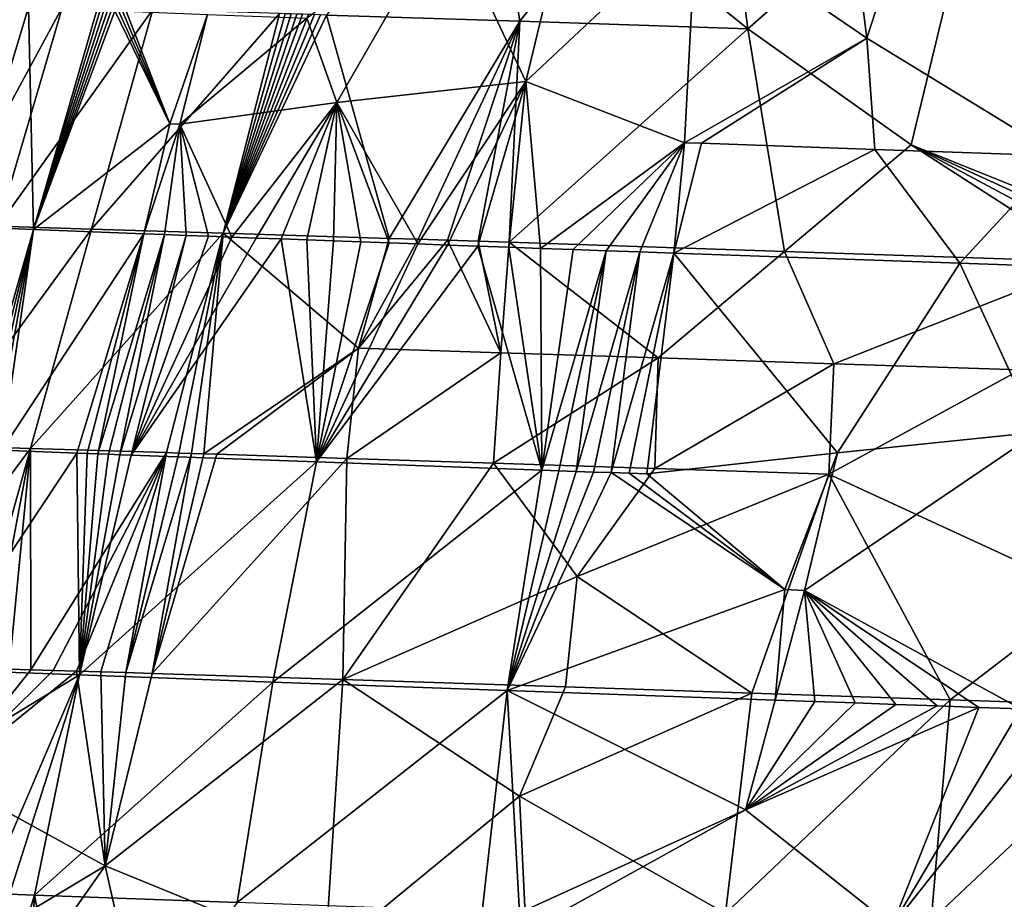
# Model space of a CAD drawing. Extents: x -284 to 284, y 0 to 824.
# Drawn here: x -273 to -273, y 19 to 19 of the extents above; entities that cross this region are included whole.
import ezdxf

# ---------------------------------------------------------------- set-up
doc = ezdxf.new("R2010")
doc.units = 0
doc.header["$MEASUREMENT"] = 0

msp = doc.modelspace()

# ---------------------------------------------------------------- linework, layer by layer
for points in [[(-237.223877, 600.7547, 150.594559), (-283.651428, 5.688639, 252.525452), (-257.179199, 601.443359, 149.449753)], [(-257.179199, 601.443359, 149.449753), (-283.651428, 5.688639, 252.525452), (-263.352722, 441.932007, 161.109741)], [(-237.223877, 600.7547, 150.594559), (-263.696106, 5, 253.670258), (-283.651428, 5.688639, 252.525452)], [(-281.646179, 5.688639, 217.571548), (-254.957916, 593.855774, 106.165863), (-264.144989, 410.623291, 156.087006)], [(-281.646179, 5.688639, 217.571548), (-254.796783, 593.85022, 106.17511), (-254.957916, 593.855774, 106.165863)], [(-281.646179, 5.688639, 217.571548), (-237.622925, 593.257568, 107.160347), (-254.796783, 593.85022, 106.17511)], [(-261.690857, 5, 218.716354), (-237.622925, 593.257568, 107.160347), (-281.646179, 5.688639, 217.571548)], [(-263.352722, 441.932007, 161.109741), (-283.651428, 5.688639, 252.525452), (-264.664978, 412.399475, 166.219376)], [(-264.664978, 412.399475, 166.219376), (-283.651428, 5.688639, 252.525452), (-264.6745, 412.178925, 166.252625)], [(-264.6745, 412.178925, 166.252625), (-283.651428, 5.688639, 252.525452), (-264.683502, 411.957092, 166.276306)], [(-264.683502, 411.957092, 166.276306), (-283.651428, 5.688639, 252.525452), (-264.692017, 411.734467, 166.290344)], [(-264.692017, 411.734467, 166.290344), (-283.651428, 5.688639, 252.525452), (-264.699951, 411.511383, 166.294739)], [(-264.699951, 411.511383, 166.294739), (-283.651428, 5.688639, 252.525452), (-264.704285, 411.383087, 166.292892)], [(-264.704285, 411.383087, 166.292892), (-283.651428, 5.688639, 252.525452), (-264.708405, 411.255066, 166.287888)], [(-264.708405, 411.255066, 166.287888), (-283.651428, 5.688639, 252.525452), (-264.714722, 411.046997, 166.272903)], [(-264.714722, 411.046997, 166.272903), (-283.651428, 5.688639, 252.525452), (-264.721161, 410.816742, 166.246353)], [(-264.721161, 410.816742, 166.246353), (-283.651428, 5.688639, 252.525452), (-264.727539, 410.562042, 166.204651)], [(-281.646179, 5.688639, 217.571548), (-264.144989, 410.623291, 156.087006), (-264.156616, 410.370331, 156.137314)], [(-283.651428, 5.688639, 252.525452), (-264.730438, 410.436218, 166.179199), (-264.727539, 410.562042, 166.204651)], [(-283.651428, 5.688639, 252.525452), (-264.733093, 410.311279, 166.150681), (-264.730438, 410.436218, 166.179199)], [(-281.646179, 5.688639, 217.571548), (-264.156616, 410.370331, 156.137314), (-264.167572, 410.145569, 156.193237)], [(-283.651428, 5.688639, 252.525452), (-264.73703, 410.109497, 166.097626), (-264.733093, 410.311279, 166.150681)], [(-281.646179, 5.688639, 217.571548), (-264.167572, 410.145569, 156.193237), (-264.177856, 409.945648, 156.252213)], [(-283.651428, 5.688639, 252.525452), (-264.740723, 409.888, 166.029114), (-264.73703, 410.109497, 166.097626)], [(-281.646179, 5.688639, 217.571548), (-264.177856, 409.945648, 156.252213), (-264.184357, 409.824127, 156.292419)], [(-283.651428, 5.688639, 252.525452), (-264.74408, 409.645264, 165.941208), (-264.740723, 409.888, 166.029114)], [(-281.646179, 5.688639, 217.571548), (-264.184357, 409.824127, 156.292419), (-264.19101, 409.70343, 156.335724)], [(-281.646179, 5.688639, 217.571548), (-264.19101, 409.70343, 156.335724), (-264.204773, 409.464172, 156.431793)], [(-283.651428, 5.688639, 252.525452), (-264.745422, 409.526276, 165.893021), (-264.74408, 409.645264, 165.941208)], [(-283.651428, 5.688639, 252.525452), (-264.746552, 409.408691, 165.841995), (-264.745422, 409.526276, 165.893021)], [(-281.646179, 5.688639, 217.571548), (-264.204773, 409.464172, 156.431793), (-264.21756, 409.253693, 156.528183)], [(-283.651428, 5.688639, 252.525452), (-264.747925, 409.220062, 165.752686), (-264.746552, 409.408691, 165.841995)], [(-281.646179, 5.688639, 217.571548), (-264.21756, 409.253693, 156.528183), (-264.229401, 409.068146, 156.623001)], [(-283.651428, 5.688639, 252.525452), (-264.74881, 409.014954, 165.644562), (-264.747925, 409.220062, 165.752686)], [(-281.646179, 5.688639, 217.571548), (-264.229401, 409.068146, 156.623001), (-264.236847, 408.956177, 156.684952)], [(-283.651428, 5.688639, 252.525452), (-264.748962, 408.792542, 165.513474), (-264.74881, 409.014954, 165.644562)], [(-281.646179, 5.688639, 217.571548), (-264.236847, 408.956177, 156.684952), (-264.244354, 408.845612, 156.749756)], [(-281.646179, 5.688639, 217.571548), (-264.244354, 408.845612, 156.749756), (-264.259827, 408.628296, 156.88829)], [(-283.651428, 5.688639, 252.525452), (-264.748718, 408.684418, 165.444199), (-264.748962, 408.792542, 165.513474)], [(-283.651428, 5.688639, 252.525452), (-264.74826, 408.578247, 165.372391), (-264.748718, 408.684418, 165.444199)], [(-281.646179, 5.688639, 217.571548), (-264.259827, 408.628296, 156.88829), (-264.273987, 408.43927, 157.021851)], [(-283.651428, 5.688639, 252.525452), (-264.74707, 408.409302, 165.249893), (-264.74826, 408.578247, 165.372391)], [(-281.646179, 5.688639, 217.571548), (-264.273987, 408.43927, 157.021851), (-264.286987, 408.274506, 157.149261)], [(-283.651428, 5.688639, 252.525452), (-264.745087, 408.22757, 165.105881), (-264.74707, 408.409302, 165.249893)], [(-281.646179, 5.688639, 217.571548), (-264.286987, 408.274506, 157.149261), (-264.295074, 408.175934, 157.230789)], [(-283.651428, 5.688639, 252.525452), (-264.742035, 408.033112, 164.936096), (-264.745087, 408.22757, 165.105881)], [(-281.646179, 5.688639, 217.571548), (-264.295074, 408.175934, 157.230789), (-264.303223, 408.079254, 157.314896)], [(-281.646179, 5.688639, 217.571548), (-264.303223, 408.079254, 157.314896), (-264.319824, 407.891327, 157.491135)], [(-283.651428, 5.688639, 252.525452), (-264.740234, 407.939606, 164.848129), (-264.742035, 408.033112, 164.936096)], [(-283.651428, 5.688639, 252.525452), (-264.73819, 407.84845, 164.758011), (-264.740234, 407.939606, 164.848129)], [(-281.646179, 5.688639, 217.571548), (-264.319824, 407.891327, 157.491135), (-264.33493, 407.730286, 157.657288)], [(-283.651428, 5.688639, 252.525452), (-264.734467, 407.704956, 164.606537), (-264.73819, 407.84845, 164.758011)], [(-281.646179, 5.688639, 217.571548), (-264.33493, 407.730286, 157.657288), (-264.348633, 407.591919, 157.812927)], [(-283.651428, 5.688639, 252.525452), (-264.729675, 407.552887, 164.431564), (-264.734467, 407.704956, 164.606537)], [(-281.646179, 5.688639, 217.571548), (-264.348633, 407.591919, 157.812927), (-264.357086, 407.510132, 157.91124)], [(-283.651428, 5.688639, 252.525452), (-264.723572, 407.393036, 164.228928), (-264.729675, 407.552887, 164.431564)], [(-281.646179, 5.688639, 217.571548), (-264.357086, 407.510132, 157.91124), (-264.365601, 407.430664, 158.011749)], [(-281.646179, 5.688639, 217.571548), (-264.365601, 407.430664, 158.011749), (-264.382782, 407.278564, 158.219666)], [(-283.651428, 5.688639, 252.525452), (-264.720215, 407.317352, 164.125259), (-264.723572, 407.393036, 164.228928)], [(-283.651428, 5.688639, 252.525452), (-264.716705, 407.244385, 164.019943), (-264.720215, 407.317352, 164.125259)], [(-281.646179, 5.688639, 217.571548), (-264.382782, 407.278564, 158.219666), (-264.398254, 407.151031, 158.412689)], [(-283.651428, 5.688639, 252.525452), (-264.710541, 407.131256, 163.844666), (-264.716705, 407.244385, 164.019943)], [(-281.646179, 5.688639, 217.571548), (-264.398254, 407.151031, 158.412689), (-264.41217, 407.043854, 158.591202)], [(-283.651428, 5.688639, 252.525452), (-264.703125, 407.014038, 163.644745), (-264.710541, 407.131256, 163.844666)], [(-281.646179, 5.688639, 217.571548), (-264.41217, 407.043854, 158.591202), (-264.420746, 406.981628, 158.702942)], [(-283.651428, 5.688639, 252.525452), (-264.694153, 406.894287, 163.416199), (-264.703125, 407.014038, 163.644745)], [(-281.646179, 5.688639, 217.571548), (-264.420746, 406.981628, 158.702942), (-264.429291, 406.922119, 158.816391)], [(-281.646179, 5.688639, 217.571548), (-264.429291, 406.922119, 158.816391), (-264.446472, 406.811096, 159.048843)], [(-283.651428, 5.688639, 252.525452), (-264.689423, 406.838989, 163.3004), (-264.694153, 406.894287, 163.416199)], [(-283.651428, 5.688639, 252.525452), (-264.684509, 406.786713, 163.183487), (-264.689423, 406.838989, 163.3004)], [(-281.646179, 5.688639, 217.571548), (-264.446472, 406.811096, 159.048843), (-264.461792, 406.721436, 159.262131)], [(-283.651428, 5.688639, 252.525452), (-264.676147, 406.707855, 162.990433), (-264.684509, 406.786713, 163.183487)], [(-281.646179, 5.688639, 217.571548), (-264.461792, 406.721436, 159.262131), (-264.475494, 406.649078, 159.457397)], [(-283.651428, 5.688639, 252.525452), (-281.646179, 5.688639, 217.571548), (-264.676147, 406.707855, 162.990433)], [(-281.646179, 5.688639, 217.571548), (-264.666351, 406.629517, 162.772415), (-264.676147, 406.707855, 162.990433)], [(-281.646179, 5.688639, 217.571548), (-264.475494, 406.649078, 159.457397), (-264.483856, 406.608582, 159.578735)], [(-281.646179, 5.688639, 217.571548), (-264.654816, 406.553955, 162.525818), (-264.666351, 406.629517, 162.772415)], [(-281.646179, 5.688639, 217.571548), (-264.483856, 406.608582, 159.578735), (-264.492188, 406.571075, 159.701248)], [(-281.646179, 5.688639, 217.571548), (-264.492188, 406.571075, 159.701248), (-264.508759, 406.504883, 159.950241)], [(-281.646179, 5.688639, 217.571548), (-264.648834, 406.520996, 162.401871), (-264.654816, 406.553955, 162.525818)], [(-281.646179, 5.688639, 217.571548), (-264.642731, 406.49118, 162.277359), (-264.648834, 406.520996, 162.401871)], [(-281.646179, 5.688639, 217.571548), (-264.508759, 406.504883, 159.950241), (-264.523407, 406.456207, 160.176468)], [(-281.646179, 5.688639, 217.571548), (-264.632446, 406.44928, 162.073166), (-264.642731, 406.49118, 162.277359)], [(-281.646179, 5.688639, 217.571548), (-264.523407, 406.456207, 160.176468), (-264.536407, 406.421143, 160.38179)], [(-281.646179, 5.688639, 217.571548), (-264.620605, 406.412537, 161.844528), (-264.632446, 406.44928, 162.073166)], [(-281.646179, 5.688639, 217.571548), (-264.536407, 406.421143, 160.38179), (-264.544281, 406.403778, 160.508545)], [(-281.646179, 5.688639, 217.571548), (-264.606903, 406.383789, 161.588333), (-264.620605, 406.412537, 161.844528)], [(-281.646179, 5.688639, 217.571548), (-264.544281, 406.403778, 160.508545), (-264.552063, 406.389557, 160.63591)], [(-281.646179, 5.688639, 217.571548), (-264.552063, 406.389557, 160.63591), (-264.567474, 406.370514, 160.892914)], [(-281.646179, 5.688639, 217.571548), (-264.599884, 406.374237, 161.46048), (-264.606903, 406.383789, 161.588333)], [(-281.646179, 5.688639, 217.571548), (-264.592773, 406.36792, 161.332657), (-264.599884, 406.374237, 161.46048)], [(-281.646179, 5.688639, 217.571548), (-264.567474, 406.370514, 160.892914), (-264.580963, 406.364441, 161.124313)], [(-281.646179, 5.688639, 217.571548), (-264.580963, 406.364441, 161.124313), (-264.592773, 406.36792, 161.332657)], [(-272.584991, 19.198992, 236.464279), (-272.614349, 19.433578, 236.371002), (-272.472351, 19.545317, 236.40831)], [(-272.483673, 19.137039, 236.525497), (-272.584991, 19.198992, 236.464279), (-272.472351, 19.545317, 236.40831)], [(-272.674835, 19.260576, 236.390366), (-272.614349, 19.433578, 236.371002), (-272.584991, 19.198992, 236.464279)], [(-272.393005, 19.428749, 234.959946), (-272.519653, 19.316389, 234.969635), (-272.402832, 19.079193, 234.862045)], [(-272.76767, 19.207985, 235.091156), (-272.786713, 19.325205, 235.15802), (-272.869537, 19.211269, 235.202576)], [(-272.76767, 19.207985, 235.091156), (-272.722961, 19.264828, 235.074905), (-272.786713, 19.325205, 235.15802)], [(-272.722961, 19.264828, 235.074905), (-272.647552, 19.204035, 234.999695), (-272.66275, 19.321154, 235.050247)], [(-272.647552, 19.204035, 234.999695), (-272.519653, 19.316389, 234.969635), (-272.66275, 19.321154, 235.050247)], [(-272.561493, 19.142855, 234.934021), (-272.519653, 19.316389, 234.969635), (-272.647552, 19.204035, 234.999695)], [(-272.561493, 19.142855, 234.934021), (-272.402832, 19.079193, 234.862045), (-272.519653, 19.316389, 234.969635)], [(-272.864105, 19.165249, 236.253387), (-272.879822, 19.209631, 236.211929), (-272.806396, 19.265329, 236.274551)], [(-272.864105, 19.165249, 236.253387), (-272.806396, 19.265329, 236.274551), (-272.764587, 19.17622, 236.351227)], [(-272.743683, 19.263052, 236.335953), (-272.764587, 19.17622, 236.351227), (-272.806396, 19.265329, 236.274551)], [(-272.76767, 19.207985, 235.091156), (-272.647552, 19.204035, 234.999695), (-272.722961, 19.264828, 235.074905)], [(-272.743683, 19.263052, 236.335953), (-272.674835, 19.260576, 236.390366), (-272.764587, 19.17622, 236.351227)], [(-272.764587, 19.17622, 236.351227), (-272.674835, 19.260576, 236.390366), (-272.681, 19.14402, 236.426636)], [(-272.681, 19.14402, 236.426636), (-272.674835, 19.260576, 236.390366), (-272.584991, 19.198992, 236.464279)], [(-273.008514, 19.215506, 235.478027), (-273.023987, 19.254675, 235.610596), (-273.070648, 19.100697, 235.605103)], [(-273.041718, 19.216125, 235.743057), (-273.070648, 19.100697, 235.605103), (-273.023987, 19.254675, 235.610596)], [(-273.042511, 19.099997, 235.469055), (-273.008514, 19.215506, 235.478027), (-273.070648, 19.100697, 235.605103)], [(-273.02652, 19.21534, 235.87616), (-273.061188, 19.099825, 235.881927), (-273.041718, 19.216125, 235.743057)], [(-273.023773, 19.098274, 236.015732), (-273.061188, 19.099825, 235.881927), (-273.02652, 19.21534, 235.87616)], [(-273.042511, 19.099997, 235.469055), (-272.960938, 19.214117, 235.352783), (-273.008514, 19.215506, 235.478027)], [(-273.042511, 19.099997, 235.469055), (-272.993195, 19.098557, 235.339172), (-272.960938, 19.214117, 235.352783)], [(-273.023773, 19.098274, 236.015732), (-273.02652, 19.21534, 235.87616), (-272.990448, 19.213844, 236.005188)], [(-273.023773, 19.098274, 236.015732), (-272.990448, 19.213844, 236.005188), (-272.988617, 19.213772, 236.010117)], [(-273.023773, 19.098274, 236.015732), (-272.988617, 19.213772, 236.010117), (-272.986786, 19.213699, 236.01503)], [(-273.023773, 19.098274, 236.015732), (-272.986786, 19.213699, 236.01503), (-272.984894, 19.213623, 236.019943)], [(-273.023773, 19.098274, 236.015732), (-272.984894, 19.213623, 236.019943), (-272.982971, 19.213549, 236.024841)], [(-273.023773, 19.098274, 236.015732), (-272.982971, 19.213549, 236.024841), (-272.981018, 19.21347, 236.029724)], [(-272.952026, 19.153927, 236.13089), (-273.023773, 19.098274, 236.015732), (-272.981018, 19.21347, 236.029724)], [(-272.960938, 19.214117, 235.352783), (-272.993195, 19.098557, 235.339172), (-272.894196, 19.212049, 235.236664)], [(-272.952026, 19.153927, 236.13089), (-272.981018, 19.21347, 236.029724), (-272.979034, 19.213394, 236.034592)], [(-272.952026, 19.153927, 236.13089), (-272.979034, 19.213394, 236.034592), (-272.97702, 19.213314, 236.039444)], [(-272.952026, 19.153927, 236.13089), (-272.97702, 19.213314, 236.039444), (-272.974976, 19.213236, 236.044296)], [(-272.93219, 19.211594, 236.130844), (-272.952026, 19.153927, 236.13089), (-272.974976, 19.213236, 236.044296)], [(-272.92395, 19.096413, 235.21875), (-272.894196, 19.212049, 235.236664), (-272.993195, 19.098557, 235.339172)], [(-272.93219, 19.211594, 236.130844), (-272.946777, 19.153728, 236.140213), (-272.952026, 19.153927, 236.13089)], [(-272.93219, 19.211594, 236.130844), (-272.879822, 19.209631, 236.211929), (-272.946777, 19.153728, 236.140213)], [(-272.864105, 19.165249, 236.253387), (-272.946777, 19.153728, 236.140213), (-272.879822, 19.209631, 236.211929)], [(-272.92395, 19.096413, 235.21875), (-272.891205, 19.211956, 235.23233), (-272.894196, 19.212049, 235.236664)], [(-272.92395, 19.096413, 235.21875), (-272.888184, 19.211861, 235.228027), (-272.891205, 19.211956, 235.23233)], [(-272.92395, 19.096413, 235.21875), (-272.885132, 19.211763, 235.22374), (-272.888184, 19.211861, 235.228027)], [(-272.92395, 19.096413, 235.21875), (-272.88208, 19.211666, 235.219467), (-272.885132, 19.211763, 235.22374)], [(-272.92395, 19.096413, 235.21875), (-272.878967, 19.211569, 235.21521), (-272.88208, 19.211666, 235.219467)], [(-272.92395, 19.096413, 235.21875), (-272.875854, 19.21147, 235.210983), (-272.878967, 19.211569, 235.21521)], [(-272.92395, 19.096413, 235.21875), (-272.872711, 19.21137, 235.206772), (-272.875854, 19.21147, 235.210983)], [(-272.92395, 19.096413, 235.21875), (-272.869537, 19.211269, 235.202576), (-272.872711, 19.21137, 235.206772)], [(-272.92395, 19.096413, 235.21875), (-272.836517, 19.093618, 235.110794), (-272.869537, 19.211269, 235.202576)], [(-272.76767, 19.207985, 235.091156), (-272.869537, 19.211269, 235.202576), (-272.836517, 19.093618, 235.110794)], [(-272.76767, 19.207985, 235.091156), (-272.836517, 19.093618, 235.110794), (-272.821289, 19.093126, 235.095184)], [(-272.76767, 19.207985, 235.091156), (-272.821289, 19.093126, 235.095184), (-272.805695, 19.092619, 235.079941)], [(-272.76767, 19.207985, 235.091156), (-272.805695, 19.092619, 235.079941), (-272.789703, 19.092098, 235.065109)], [(-272.76767, 19.207985, 235.091156), (-272.789703, 19.092098, 235.065109), (-272.773346, 19.091564, 235.050674)], [(-272.76767, 19.207985, 235.091156), (-272.773346, 19.091564, 235.050674), (-272.647552, 19.204035, 234.999695)], [(-272.647552, 19.204035, 234.999695), (-272.773346, 19.091564, 235.050674), (-272.628326, 19.086777, 234.949402)], [(-272.561493, 19.142855, 234.934021), (-272.647552, 19.204035, 234.999695), (-272.628326, 19.086777, 234.949402)], [(-272.672058, 19.143702, 236.432571), (-272.681, 19.14402, 236.426636), (-272.584991, 19.198992, 236.464279)], [(-272.580719, 19.140457, 236.484818), (-272.672058, 19.143702, 236.432571), (-272.584991, 19.198992, 236.464279)], [(-272.580719, 19.140457, 236.484818), (-272.584991, 19.198992, 236.464279), (-272.483673, 19.137039, 236.525497)], [(-272.864105, 19.165249, 236.253387), (-272.764587, 19.17622, 236.351227), (-272.82135, 19.090685, 236.332611)], [(-272.764587, 19.17622, 236.351227), (-272.805725, 19.090118, 236.347839), (-272.82135, 19.090685, 236.332611)], [(-272.764587, 19.17622, 236.351227), (-272.789734, 19.08954, 236.362686), (-272.805725, 19.090118, 236.347839)], [(-272.764587, 19.17622, 236.351227), (-272.773407, 19.088949, 236.377121), (-272.789734, 19.08954, 236.362686)], [(-272.764587, 19.17622, 236.351227), (-272.756714, 19.088346, 236.391144), (-272.773407, 19.088949, 236.377121)], [(-272.764587, 19.17622, 236.351227), (-272.681, 19.14402, 236.426636), (-272.756714, 19.088346, 236.391144)], [(-272.864105, 19.165249, 236.253387), (-272.919312, 19.094286, 236.215775), (-272.946777, 19.153728, 236.140213)], [(-272.864105, 19.165249, 236.253387), (-272.906586, 19.093813, 236.23349), (-272.919312, 19.094286, 236.215775)], [(-272.864105, 19.165249, 236.253387), (-272.893433, 19.093327, 236.250885), (-272.906586, 19.093813, 236.23349)], [(-272.864105, 19.165249, 236.253387), (-272.879822, 19.092825, 236.267944), (-272.893433, 19.093327, 236.250885)], [(-272.864105, 19.165249, 236.253387), (-272.865814, 19.09231, 236.284653), (-272.879822, 19.092825, 236.267944)], [(-272.864105, 19.165249, 236.253387), (-272.851379, 19.091782, 236.30101), (-272.865814, 19.09231, 236.284653)], [(-272.864105, 19.165249, 236.253387), (-272.836548, 19.09124, 236.317001), (-272.851379, 19.091782, 236.30101)], [(-272.864105, 19.165249, 236.253387), (-272.82135, 19.090685, 236.332611), (-272.836548, 19.09124, 236.317001)], [(-272.952026, 19.153927, 236.13089), (-272.965698, 19.096027, 236.141922), (-273.023773, 19.098274, 236.015732)], [(-272.946777, 19.153728, 236.140213), (-272.965698, 19.096027, 236.141922), (-272.952026, 19.153927, 236.13089)], [(-272.946777, 19.153728, 236.140213), (-272.954803, 19.095615, 236.160812), (-272.965698, 19.096027, 236.141922)], [(-272.946777, 19.153728, 236.140213), (-272.94342, 19.095188, 236.179428), (-272.954803, 19.095615, 236.160812)], [(-272.946777, 19.153728, 236.140213), (-272.93161, 19.094744, 236.197754), (-272.94342, 19.095188, 236.179428)], [(-272.946777, 19.153728, 236.140213), (-272.919312, 19.094286, 236.215775), (-272.93161, 19.094744, 236.197754)], [(-272.681, 19.14402, 236.426636), (-272.739655, 19.087734, 236.404739), (-272.756714, 19.088346, 236.391144)], [(-272.681, 19.14402, 236.426636), (-272.72226, 19.087111, 236.417923), (-272.739655, 19.087734, 236.404739)], [(-272.681, 19.14402, 236.426636), (-272.704559, 19.086475, 236.430649), (-272.72226, 19.087111, 236.417923)], [(-272.681, 19.14402, 236.426636), (-272.686554, 19.085833, 236.442932), (-272.704559, 19.086475, 236.430649)], [(-272.672058, 19.143702, 236.432571), (-272.686554, 19.085833, 236.442932), (-272.681, 19.14402, 236.426636)], [(-272.580719, 19.140457, 236.484818), (-272.686554, 19.085833, 236.442932), (-272.672058, 19.143702, 236.432571)], [(-272.580719, 19.140457, 236.484818), (-272.53595, 19.080494, 236.52298), (-272.686554, 19.085833, 236.442932)], [(-272.561493, 19.142855, 234.934021), (-272.628326, 19.086777, 234.949402), (-272.465912, 19.081327, 234.879379)], [(-272.580719, 19.140457, 236.484818), (-272.483673, 19.137039, 236.525497), (-272.53595, 19.080494, 236.52298)], [(-272.561493, 19.142855, 234.934021), (-272.465912, 19.081327, 234.879379), (-272.445038, 19.080622, 234.873077)], [(-272.561493, 19.142855, 234.934021), (-272.445038, 19.080622, 234.873077), (-272.424011, 19.07991, 234.86731)], [(-272.561493, 19.142855, 234.934021), (-272.424011, 19.07991, 234.86731), (-272.402832, 19.079193, 234.862045)], [(-272.483673, 19.137039, 236.525497), (-272.372711, 19.074781, 236.57225), (-272.53595, 19.080494, 236.52298)], [(-273.042511, 19.099997, 235.469055), (-273.076508, 18.984488, 235.460083), (-272.993195, 19.098557, 235.339172)], [(-273.023773, 19.098274, 236.015732), (-273.057098, 18.982704, 236.026276), (-273.061188, 19.099825, 235.881927)], [(-273.025421, 18.982996, 235.325562), (-272.993195, 19.098557, 235.339172), (-273.076508, 18.984488, 235.460083)], [(-273.023773, 19.098274, 236.015732), (-273.053162, 18.982546, 236.036865), (-273.057098, 18.982704, 236.026276)], [(-273.023773, 19.098274, 236.015732), (-273.049042, 18.982386, 236.047394), (-273.053162, 18.982546, 236.036865)], [(-273.023773, 19.098274, 236.015732), (-273.04483, 18.98222, 236.057877), (-273.049042, 18.982386, 236.047394)], [(-273.023773, 19.098274, 236.015732), (-273.040466, 18.98205, 236.068298), (-273.04483, 18.98222, 236.057877)], [(-273.023773, 19.098274, 236.015732), (-272.965698, 19.096027, 236.141922), (-273.040466, 18.98205, 236.068298)], [(-273.001038, 18.980532, 236.149567), (-273.040466, 18.98205, 236.068298), (-272.965698, 19.096027, 236.141922)], [(-273.025421, 18.982996, 235.325562), (-272.92395, 19.096413, 235.21875), (-272.993195, 19.098557, 235.339172)], [(-273.025421, 18.982996, 235.325562), (-272.953705, 18.980776, 235.200836), (-272.92395, 19.096413, 235.21875)], [(-272.995544, 18.980324, 236.159439), (-273.001038, 18.980532, 236.149567), (-272.965698, 19.096027, 236.141922)], [(-272.98996, 18.980112, 236.169235), (-272.995544, 18.980324, 236.159439), (-272.965698, 19.096027, 236.141922)], [(-272.98996, 18.980112, 236.169235), (-272.965698, 19.096027, 236.141922), (-272.954803, 19.095615, 236.160812)], [(-272.984222, 18.979895, 236.17897), (-272.98996, 18.980112, 236.169235), (-272.954803, 19.095615, 236.160812)], [(-272.978363, 18.979675, 236.188629), (-272.984222, 18.979895, 236.17897), (-272.954803, 19.095615, 236.160812)], [(-272.978363, 18.979675, 236.188629), (-272.954803, 19.095615, 236.160812), (-272.94342, 19.095188, 236.179428)], [(-272.972382, 18.97945, 236.198212), (-272.978363, 18.979675, 236.188629), (-272.94342, 19.095188, 236.179428)], [(-272.972382, 18.97945, 236.198212), (-272.94342, 19.095188, 236.179428), (-272.93161, 19.094744, 236.197754)], [(-272.972382, 18.97945, 236.198212), (-272.93161, 19.094744, 236.197754), (-272.919312, 19.094286, 236.215775)], [(-272.972382, 18.97945, 236.198212), (-272.919312, 19.094286, 236.215775), (-272.906586, 19.093813, 236.23349)], [(-272.972382, 18.97945, 236.198212), (-272.906586, 19.093813, 236.23349), (-272.893433, 19.093327, 236.250885)], [(-272.92395, 19.096413, 235.21875), (-272.953705, 18.980776, 235.200836), (-272.947235, 18.980572, 235.191559)], [(-272.92395, 19.096413, 235.21875), (-272.947235, 18.980572, 235.191559), (-272.940674, 18.980364, 235.182358)], [(-272.92395, 19.096413, 235.21875), (-272.940674, 18.980364, 235.182358), (-272.934021, 18.980154, 235.173248)], [(-272.92395, 19.096413, 235.21875), (-272.934021, 18.980154, 235.173248), (-272.852692, 19.035843, 235.102936)], [(-272.92395, 19.096413, 235.21875), (-272.852692, 19.035843, 235.102936), (-272.836517, 19.093618, 235.110794)], [(-272.852692, 19.035843, 235.102936), (-272.821289, 19.093126, 235.095184), (-272.836517, 19.093618, 235.110794)], [(-272.874756, 18.97584, 236.325928), (-272.972382, 18.97945, 236.198212), (-272.893433, 19.093327, 236.250885)], [(-272.874756, 18.97584, 236.325928), (-272.893433, 19.093327, 236.250885), (-272.879822, 19.092825, 236.267944)], [(-272.874756, 18.97584, 236.325928), (-272.879822, 19.092825, 236.267944), (-272.865814, 19.09231, 236.284653)], [(-272.874756, 18.97584, 236.325928), (-272.865814, 19.09231, 236.284653), (-272.851379, 19.091782, 236.30101)], [(-272.874756, 18.97584, 236.325928), (-272.851379, 19.091782, 236.30101), (-272.836548, 19.09124, 236.317001)], [(-272.874756, 18.97584, 236.325928), (-272.836548, 19.09124, 236.317001), (-272.82135, 19.090685, 236.332611)], [(-272.874756, 18.97584, 236.325928), (-272.82135, 19.090685, 236.332611), (-272.805725, 19.090118, 236.347839)], [(-272.874756, 18.97584, 236.325928), (-272.805725, 19.090118, 236.347839), (-272.789734, 19.08954, 236.362686)], [(-272.874756, 18.97584, 236.325928), (-272.789734, 19.08954, 236.362686), (-272.756134, 18.971546, 236.434357)], [(-272.852692, 19.035843, 235.102936), (-272.805695, 19.092619, 235.079941), (-272.821289, 19.093126, 235.095184)], [(-272.777618, 19.033401, 235.031967), (-272.805695, 19.092619, 235.079941), (-272.852692, 19.035843, 235.102936)], [(-272.777618, 19.033401, 235.031967), (-272.789703, 19.092098, 235.065109), (-272.805695, 19.092619, 235.079941)], [(-272.756134, 18.971546, 236.434357), (-272.789734, 19.08954, 236.362686), (-272.773407, 19.088949, 236.377121)], [(-272.777618, 19.033401, 235.031967), (-272.773346, 19.091564, 235.050674), (-272.789703, 19.092098, 235.065109)], [(-272.777618, 19.033401, 235.031967), (-272.694824, 19.030676, 234.970184), (-272.773346, 19.091564, 235.050674)], [(-272.756134, 18.971546, 236.434357), (-272.773407, 19.088949, 236.377121), (-272.756714, 19.088346, 236.391144)], [(-272.694824, 19.030676, 234.970184), (-272.628326, 19.086777, 234.949402), (-272.773346, 19.091564, 235.050674)], [(-272.756134, 18.971546, 236.434357), (-272.756714, 19.088346, 236.391144), (-272.739655, 19.087734, 236.404739)], [(-272.756134, 18.971546, 236.434357), (-272.739655, 19.087734, 236.404739), (-272.72226, 19.087111, 236.417923)], [(-272.747101, 18.971222, 236.441147), (-272.756134, 18.971546, 236.434357), (-272.72226, 19.087111, 236.417923)], [(-272.738007, 18.970896, 236.44783), (-272.747101, 18.971222, 236.441147), (-272.72226, 19.087111, 236.417923)], [(-272.738007, 18.970896, 236.44783), (-272.72226, 19.087111, 236.417923), (-272.704559, 19.086475, 236.430649)], [(-272.72879, 18.970568, 236.454391), (-272.738007, 18.970896, 236.44783), (-272.704559, 19.086475, 236.430649)], [(-272.719543, 18.970236, 236.460846), (-272.72879, 18.970568, 236.454391), (-272.704559, 19.086475, 236.430649)], [(-272.719543, 18.970236, 236.460846), (-272.704559, 19.086475, 236.430649), (-272.686554, 19.085833, 236.442932)], [(-272.710175, 18.969902, 236.467178), (-272.719543, 18.970236, 236.460846), (-272.686554, 19.085833, 236.442932)], [(-272.700745, 18.969564, 236.473404), (-272.710175, 18.969902, 236.467178), (-272.686554, 19.085833, 236.442932)], [(-272.600403, 18.980598, 236.525391), (-272.700745, 18.969564, 236.473404), (-272.686554, 19.085833, 236.442932)], [(-272.602356, 19.027599, 234.916855), (-272.628326, 19.086777, 234.949402), (-272.694824, 19.030676, 234.970184)], [(-272.600403, 18.980598, 236.525391), (-272.686554, 19.085833, 236.442932), (-272.53595, 19.080494, 236.52298)], [(-272.602356, 19.027599, 234.916855), (-272.465912, 19.081327, 234.879379), (-272.628326, 19.086777, 234.949402)], [(-272.602356, 19.027599, 234.916855), (-272.50415, 19.024303, 234.874969), (-272.465912, 19.081327, 234.879379)], [(-272.600403, 18.980598, 236.525391), (-272.53595, 19.080494, 236.52298), (-272.494843, 18.991476, 236.564392)], [(-272.494843, 18.991476, 236.564392), (-272.53595, 19.080494, 236.52298), (-272.372711, 19.074781, 236.57225)], [(-272.852692, 19.035843, 235.102936), (-272.934021, 18.980154, 235.173248), (-272.927216, 18.979937, 235.16423)], [(-272.858765, 18.977739, 235.084442), (-272.852692, 19.035843, 235.102936), (-272.927216, 18.979937, 235.16423)], [(-272.858765, 18.977739, 235.084442), (-272.777618, 19.033401, 235.031967), (-272.852692, 19.035843, 235.102936)], [(-272.858765, 18.977739, 235.084442), (-272.781525, 18.975224, 235.013123), (-272.777618, 19.033401, 235.031967)], [(-272.777618, 19.033401, 235.031967), (-272.781525, 18.975224, 235.013123), (-272.694824, 19.030676, 234.970184)], [(-272.696564, 18.972424, 234.951248), (-272.694824, 19.030676, 234.970184), (-272.781525, 18.975224, 235.013123)], [(-272.696564, 18.972424, 234.951248), (-272.602356, 19.027599, 234.916855), (-272.694824, 19.030676, 234.970184)], [(-272.696564, 18.972424, 234.951248), (-272.605011, 18.969376, 234.899628), (-272.602356, 19.027599, 234.916855)], [(-272.602356, 19.027599, 234.916855), (-272.605011, 18.969376, 234.899628), (-272.50415, 19.024303, 234.874969)], [(-272.46814, 18.90646, 234.828903), (-272.50415, 19.024303, 234.874969), (-272.605011, 18.969376, 234.899628)], [(-272.494843, 18.991476, 236.564392), (-272.503876, 18.845839, 236.603943), (-272.617798, 18.908232, 236.539719)], [(-272.600403, 18.980598, 236.525391), (-272.494843, 18.991476, 236.564392), (-272.617798, 18.908232, 236.539719)], [(-273.110474, 18.868979, 235.451111), (-273.025421, 18.982996, 235.325562), (-273.076508, 18.984488, 235.460083)], [(-273.110474, 18.868979, 235.451111), (-273.057648, 18.867435, 235.311951), (-273.025421, 18.982996, 235.325562)], [(-273.001038, 18.980532, 236.149567), (-273.07663, 18.866589, 236.072205), (-273.040466, 18.98205, 236.068298)], [(-272.999634, 18.863649, 236.21962), (-273.07663, 18.866589, 236.072205), (-273.001038, 18.980532, 236.149567)], [(-273.025421, 18.982996, 235.325562), (-273.057648, 18.867435, 235.311951), (-273.047363, 18.867125, 235.290955)], [(-273.025421, 18.982996, 235.325562), (-273.047363, 18.867125, 235.290955), (-273.036591, 18.866795, 235.270218)], [(-273.025421, 18.982996, 235.325562), (-273.036591, 18.866795, 235.270218), (-273.025299, 18.866446, 235.249771)], [(-273.025421, 18.982996, 235.325562), (-273.025299, 18.866446, 235.249771), (-272.953705, 18.980776, 235.200836)], [(-272.953705, 18.980776, 235.200836), (-273.025299, 18.866446, 235.249771), (-273.013489, 18.866079, 235.229599)], [(-272.953705, 18.980776, 235.200836), (-273.013489, 18.866079, 235.229599), (-273.00119, 18.865696, 235.209732)], [(-272.953705, 18.980776, 235.200836), (-273.00119, 18.865696, 235.209732), (-272.988373, 18.865294, 235.19017)], [(-272.999634, 18.863649, 236.21962), (-273.001038, 18.980532, 236.149567), (-272.995544, 18.980324, 236.159439)], [(-272.999634, 18.863649, 236.21962), (-272.995544, 18.980324, 236.159439), (-272.98996, 18.980112, 236.169235)], [(-272.999634, 18.863649, 236.21962), (-272.98996, 18.980112, 236.169235), (-272.984222, 18.979895, 236.17897)], [(-272.999634, 18.863649, 236.21962), (-272.984222, 18.979895, 236.17897), (-272.978363, 18.979675, 236.188629)], [(-272.999634, 18.863649, 236.21962), (-272.978363, 18.979675, 236.188629), (-272.972382, 18.97945, 236.198212)], [(-272.953705, 18.980776, 235.200836), (-272.988373, 18.865294, 235.19017), (-272.975098, 18.864876, 235.170944)], [(-272.953705, 18.980776, 235.200836), (-272.975098, 18.864876, 235.170944), (-272.947235, 18.980572, 235.191559)], [(-272.947235, 18.980572, 235.191559), (-272.975098, 18.864876, 235.170944), (-272.940674, 18.980364, 235.182358)], [(-272.940674, 18.980364, 235.182358), (-272.975098, 18.864876, 235.170944), (-272.961334, 18.864439, 235.152039)], [(-272.940674, 18.980364, 235.182358), (-272.961334, 18.864439, 235.152039), (-272.934021, 18.980154, 235.173248)], [(-272.934021, 18.980154, 235.173248), (-272.961334, 18.864439, 235.152039), (-272.927216, 18.979937, 235.16423)], [(-272.858765, 18.977739, 235.084442), (-272.927216, 18.979937, 235.16423), (-272.961334, 18.864439, 235.152039)], [(-272.600403, 18.980598, 236.525391), (-272.628052, 18.908596, 236.534546), (-272.700745, 18.969564, 236.473404)], [(-272.600403, 18.980598, 236.525391), (-272.617798, 18.908232, 236.539719), (-272.628052, 18.908596, 236.534546)], [(-272.999634, 18.863649, 236.21962), (-272.972382, 18.97945, 236.198212), (-272.874756, 18.97584, 236.325928)], [(-272.999634, 18.863649, 236.21962), (-272.874756, 18.97584, 236.325928), (-272.897827, 18.859888, 236.351105)], [(-272.858765, 18.977739, 235.084442), (-272.961334, 18.864439, 235.152039), (-272.860962, 18.861212, 235.038254)], [(-272.874756, 18.97584, 236.325928), (-272.756134, 18.971546, 236.434357), (-272.897827, 18.859888, 236.351105)], [(-272.858765, 18.977739, 235.084442), (-272.860962, 18.861212, 235.038254), (-272.781525, 18.975224, 235.013123)], [(-272.737396, 18.915466, 234.958389), (-272.781525, 18.975224, 235.013123), (-272.860962, 18.861212, 235.038254)], [(-272.696564, 18.972424, 234.951248), (-272.781525, 18.975224, 235.013123), (-272.737396, 18.915466, 234.958389)], [(-272.774414, 18.855423, 236.462509), (-272.897827, 18.859888, 236.351105), (-272.756134, 18.971546, 236.434357)], [(-272.774414, 18.855423, 236.462509), (-272.756134, 18.971546, 236.434357), (-272.747101, 18.971222, 236.441147)], [(-272.774414, 18.855423, 236.462509), (-272.747101, 18.971222, 236.441147), (-272.738007, 18.970896, 236.44783)], [(-272.774414, 18.855423, 236.462509), (-272.738007, 18.970896, 236.44783), (-272.72879, 18.970568, 236.454391)], [(-272.774414, 18.855423, 236.462509), (-272.72879, 18.970568, 236.454391), (-272.719543, 18.970236, 236.460846)], [(-272.628052, 18.908596, 236.534546), (-272.774414, 18.855423, 236.462509), (-272.719543, 18.970236, 236.460846)], [(-272.696564, 18.972424, 234.951248), (-272.737396, 18.915466, 234.958389), (-272.605011, 18.969376, 234.899628)], [(-272.737396, 18.915466, 234.958389), (-272.645538, 18.854107, 234.882874), (-272.605011, 18.969376, 234.899628)], [(-272.628052, 18.908596, 236.534546), (-272.719543, 18.970236, 236.460846), (-272.710175, 18.969902, 236.467178)], [(-272.628052, 18.908596, 236.534546), (-272.710175, 18.969902, 236.467178), (-272.700745, 18.969564, 236.473404)], [(-272.645538, 18.854107, 234.882874), (-272.540985, 18.850605, 234.836014), (-272.605011, 18.969376, 234.899628)], [(-272.46814, 18.90646, 234.828903), (-272.605011, 18.969376, 234.899628), (-272.540985, 18.850605, 234.836014)], [(-272.737396, 18.915466, 234.958389), (-272.860962, 18.861212, 235.038254), (-272.743561, 18.857363, 234.942139)], [(-272.737396, 18.915466, 234.958389), (-272.743561, 18.857363, 234.942139), (-272.645538, 18.854107, 234.882874)], [(-272.628052, 18.908596, 236.534546), (-272.63324, 18.850395, 236.550339), (-272.774414, 18.855423, 236.462509)], [(-272.617798, 18.908232, 236.539719), (-272.63324, 18.850395, 236.550339), (-272.628052, 18.908596, 236.534546)], [(-272.617798, 18.908232, 236.539719), (-272.612274, 18.849653, 236.560608), (-272.63324, 18.850395, 236.550339)], [(-272.617798, 18.908232, 236.539719), (-272.52597, 18.846615, 236.596375), (-272.547882, 18.847383, 236.588242)], [(-272.617798, 18.908232, 236.539719), (-272.591034, 18.848904, 236.570358), (-272.612274, 18.849653, 236.560608)], [(-272.617798, 18.908232, 236.539719), (-272.56958, 18.848146, 236.579559), (-272.591034, 18.848904, 236.570358)], [(-272.617798, 18.908232, 236.539719), (-272.547882, 18.847383, 236.588242), (-272.56958, 18.848146, 236.579559)], [(-272.617798, 18.908232, 236.539719), (-272.503876, 18.845839, 236.603943), (-272.52597, 18.846615, 236.596375)], [(-272.431519, 18.846907, 234.802277), (-272.46814, 18.90646, 234.828903), (-272.540985, 18.850605, 234.836014)], [(-272.999634, 18.863649, 236.21962), (-273.090179, 18.808681, 236.08493), (-273.07663, 18.866589, 236.072205)], [(-273.070557, 18.809559, 235.298447), (-273.025299, 18.866446, 235.249771), (-273.036591, 18.866795, 235.270218)], [(-273.070557, 18.809559, 235.298447), (-273.013489, 18.866079, 235.229599), (-273.025299, 18.866446, 235.249771)], [(-273.070557, 18.809559, 235.298447), (-273.00119, 18.865696, 235.209732), (-273.013489, 18.866079, 235.229599)], [(-272.986053, 18.763216, 235.134567), (-273.00119, 18.865696, 235.209732), (-273.070557, 18.809559, 235.298447)], [(-272.986053, 18.763216, 235.134567), (-272.988373, 18.865294, 235.19017), (-273.00119, 18.865696, 235.209732)], [(-272.999634, 18.863649, 236.21962), (-273.04892, 18.748676, 236.205414), (-273.090179, 18.808681, 236.08493)], [(-272.999634, 18.863649, 236.21962), (-273.036377, 18.748205, 236.226059), (-273.04892, 18.748676, 236.205414)], [(-272.999634, 18.863649, 236.21962), (-273.023346, 18.747717, 236.246384), (-273.036377, 18.748205, 236.226059)], [(-272.999634, 18.863649, 236.21962), (-272.897827, 18.859888, 236.351105), (-273.023346, 18.747717, 236.246384)], [(-272.986053, 18.763216, 235.134567), (-272.975098, 18.864876, 235.170944), (-272.988373, 18.865294, 235.19017)], [(-272.986053, 18.763216, 235.134567), (-272.961334, 18.864439, 235.152039), (-272.975098, 18.864876, 235.170944)], [(-272.986053, 18.763216, 235.134567), (-272.860962, 18.861212, 235.038254), (-272.961334, 18.864439, 235.152039)], [(-272.986053, 18.763216, 235.134567), (-272.87027, 18.715759, 234.988541), (-272.860962, 18.861212, 235.038254)], [(-272.87027, 18.715759, 234.988541), (-272.767792, 18.799856, 234.938583), (-272.860962, 18.861212, 235.038254)], [(-272.767792, 18.799856, 234.938583), (-272.743561, 18.857363, 234.942139), (-272.860962, 18.861212, 235.038254)], [(-272.916473, 18.743774, 236.38092), (-273.023346, 18.747717, 236.246384), (-272.897827, 18.859888, 236.351105)], [(-272.916473, 18.743774, 236.38092), (-272.897827, 18.859888, 236.351105), (-272.774414, 18.855423, 236.462509)], [(-272.916473, 18.743774, 236.38092), (-272.774414, 18.855423, 236.462509), (-272.787506, 18.739115, 236.494446)], [(-272.774414, 18.855423, 236.462509), (-272.767853, 18.738413, 236.508484), (-272.787506, 18.739115, 236.494446)], [(-272.648895, 18.792564, 236.560791), (-272.774414, 18.855423, 236.462509), (-272.63324, 18.850395, 236.550339)], [(-272.648895, 18.792564, 236.560791), (-272.767853, 18.738413, 236.508484), (-272.774414, 18.855423, 236.462509)], [(-272.767792, 18.799856, 234.938583), (-272.645538, 18.854107, 234.882874), (-272.743561, 18.857363, 234.942139)], [(-272.767792, 18.799856, 234.938583), (-272.659332, 18.737947, 234.852524), (-272.645538, 18.854107, 234.882874)], [(-272.645538, 18.854107, 234.882874), (-272.659332, 18.737947, 234.852524), (-272.540985, 18.850605, 234.836014)], [(-272.551056, 18.734316, 234.804688), (-272.540985, 18.850605, 234.836014), (-272.659332, 18.737947, 234.852524)], [(-272.648895, 18.792564, 236.560791), (-272.63324, 18.850395, 236.550339), (-272.612274, 18.849653, 236.560608)], [(-272.551056, 18.734316, 234.804688), (-272.431519, 18.846907, 234.802277), (-272.540985, 18.850605, 234.836014)], [(-272.648895, 18.792564, 236.560791), (-272.612274, 18.849653, 236.560608), (-272.591034, 18.848904, 236.570358)], [(-272.648895, 18.792564, 236.560791), (-272.591034, 18.848904, 236.570358), (-272.56958, 18.848146, 236.579559)], [(-272.648895, 18.792564, 236.560791), (-272.56958, 18.848146, 236.579559), (-272.547882, 18.847383, 236.588242)], [(-272.648895, 18.792564, 236.560791), (-272.547882, 18.847383, 236.588242), (-272.52597, 18.846615, 236.596375)], [(-272.571533, 18.731451, 236.613876), (-272.648895, 18.792564, 236.560791), (-272.52597, 18.846615, 236.596375)], [(-272.571533, 18.731451, 236.613876), (-272.52597, 18.846615, 236.596375), (-272.503876, 18.845839, 236.603943)], [(-272.571533, 18.731451, 236.613876), (-272.503876, 18.845839, 236.603943), (-272.481598, 18.845058, 236.610977)], [(-272.571533, 18.731451, 236.613876), (-272.481598, 18.845058, 236.610977), (-272.380188, 18.724762, 236.66774)], [(-272.551056, 18.734316, 234.804688), (-272.437744, 18.730488, 234.770447), (-272.431519, 18.846907, 234.802277)], [(-272.986053, 18.763216, 235.134567), (-273.070557, 18.809559, 235.298447), (-273.101349, 18.693954, 235.28186)], [(-272.87027, 18.715759, 234.988541), (-272.762268, 18.683058, 234.893768), (-272.767792, 18.799856, 234.938583)], [(-272.762268, 18.683058, 234.893768), (-272.659332, 18.737947, 234.852524), (-272.767792, 18.799856, 234.938583)], [(-272.648895, 18.792564, 236.560791), (-272.747894, 18.737698, 236.522034), (-272.767853, 18.738413, 236.508484)], [(-272.571533, 18.731451, 236.613876), (-272.747894, 18.737698, 236.522034), (-272.648895, 18.792564, 236.560791)], [(-272.986053, 18.763216, 235.134567), (-273.101349, 18.693954, 235.28186), (-273.056366, 18.663427, 235.183212)], [(-272.969604, 18.689823, 235.079178), (-272.986053, 18.763216, 235.134567), (-273.056366, 18.663427, 235.183212)], [(-272.969604, 18.689823, 235.079178), (-272.87027, 18.715759, 234.988541), (-272.986053, 18.763216, 235.134567)], [(-273.023346, 18.747717, 236.246384), (-273.058563, 18.632214, 236.255524), (-273.036377, 18.748205, 236.226059)], [(-273.023346, 18.747717, 236.246384), (-273.030487, 18.631166, 236.296722), (-273.058563, 18.632214, 236.255524)], [(-273.023346, 18.747717, 236.246384), (-273.000397, 18.630054, 236.336472), (-273.030487, 18.631166, 236.296722)], [(-272.916473, 18.743774, 236.38092), (-273.000397, 18.630054, 236.336472), (-273.023346, 18.747717, 236.246384)]]:
    msp.add_3dface(points)

doc.saveas('drawing.dxf')
